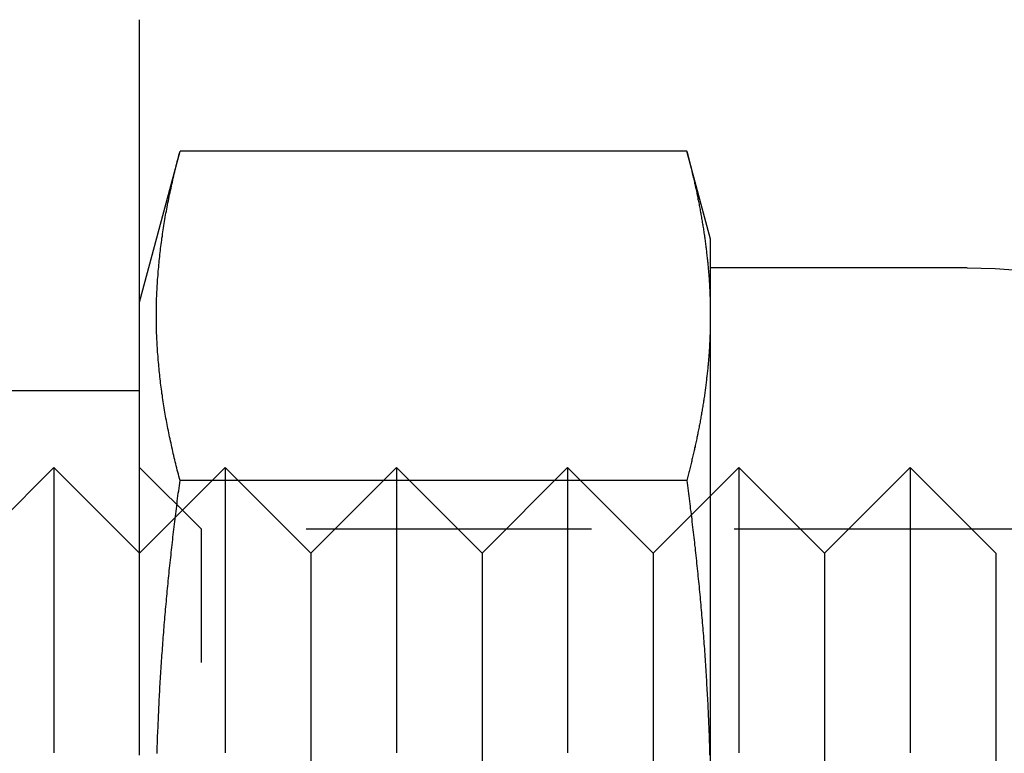
# Model space of a CAD drawing. Extents: x 516 to 764, y -639 to 515.
# Drawn here: x 751 to 759, y 176 to 182 of the extents above; entities that cross this region are included whole.
import ezdxf

# ---------------------------------------------------------------- set-up
doc = ezdxf.new("R2010")
doc.units = 0
doc.header["$LTSCALE"] = 10
doc.linetypes.add('VERDECKT', pattern=[0.375, 0.25, -0.125])
doc.layers.get('0').update_dxf_attribs({"linetype": 'CONTINUOUS'})
doc.layers.add('STEMPEL', color=3, linetype='CONTINUOUS')

# ---------------------------------------------------------------- blocks, each defined once
blk = doc.blocks.new('A$C6C677CD6')
at = {"extrusion": (-2e-16, 1, -2e-16)}
for p, q in [((-435.4855, -295.548), (-435.1309, -294.2245)), ((-430.6928, -294.2245), (-435.1309, -294.2245)), ((-430.4855, -294.998), (-430.6928, -294.2245)), ((-430.4855, -295.6679), (-430.4855, -294.998)), ((-428.2355, -295.248), (-430.4855, -295.248)), ((-430.4855, -299.998), (-430.4855, -295.6679)), ((-430.6928, -297.1113), (-435.1309, -297.1113))]:
    blk.add_line(p, q, dxfattribs=at)
at = {"color": 1, "linetype": 'VERDECKT', "extrusion": (-2e-16, 1, -2e-16)}
for p, q in [((-436.9855, -296.3229), (-435.4855, -296.3229)), ((-436.9855, -297.748), (-436.2355, -296.998)), ((-436.2355, -296.998), (-436.2355, -302.998)), ((-435.4855, -297.748), (-436.2355, -296.998)), ((-435.4855, -297.748), (-434.7355, -296.998)), ((-434.944, -297.5395), (-435.4855, -296.998)), ((-434.7355, -296.998), (-434.7355, -302.998)), ((-433.9855, -297.748), (-434.7355, -296.998)), ((-433.9855, -297.748), (-433.2355, -296.998)), ((-433.2355, -296.998), (-433.2355, -302.998)), ((-432.4855, -297.748), (-433.2355, -296.998)), ((-432.4855, -297.748), (-431.7355, -296.998)), ((-431.7355, -296.998), (-431.7355, -302.998)), ((-430.9855, -297.748), (-431.7355, -296.998)), ((-430.9855, -297.748), (-430.2355, -296.998)), ((-430.2355, -296.998), (-430.2355, -302.998)), ((-429.4855, -297.748), (-430.2355, -296.998)), ((-429.4855, -297.748), (-428.7355, -296.998)), ((-428.7355, -296.998), (-428.7355, -302.998)), ((-427.9855, -297.748), (-428.7355, -296.998)), ((-434.944, -302.4565), (-434.944, -297.5395)), ((-427.7755, -297.5395), (-434.944, -297.5395)), ((-433.9855, -297.748), (-433.9855, -302.248)), ((-432.4855, -297.748), (-432.4855, -302.248)), ((-430.9855, -297.748), (-430.9855, -302.248)), ((-429.4855, -297.748), (-429.4855, -302.248)), ((-427.9855, -297.748), (-427.9855, -302.248))]:
    blk.add_line(p, q, dxfattribs=at)
for points in [[(-435.486, -299.518, 0), (-435.486, -299.502, 0), (-435.486, -299.487, 0), (-435.486, -299.472, 0), (-435.486, -299.456, 0), (-435.486, -299.441, 0), (-435.486, -299.425, 0), (-435.486, -299.41, 0), (-435.486, -299.395, 0), (-435.486, -299.379, 0), (-435.486, -299.364, 0), (-435.486, -299.348, 0), (-435.486, -299.333, 0), (-435.486, -299.318, 0), (-435.486, -299.302, 0), (-435.486, -299.287, 0), (-435.486, -299.272, 0), (-435.486, -299.257, 0), (-435.486, -299.241, 0), (-435.486, -299.226, 0), (-435.486, -299.211, 0), (-435.486, -299.195, 0), (-435.486, -299.18, 0), (-435.486, -299.165, 0), (-435.486, -299.15, 0), (-435.486, -299.135, 0), (-435.486, -299.119, 0), (-435.486, -299.104, 0), (-435.486, -299.089, 0), (-435.486, -299.074, 0), (-435.486, -299.059, 0), (-435.486, -299.044, 0), (-435.486, -299.028, 0), (-435.486, -299.013, 0), (-435.486, -298.998, 0), (-435.486, -298.983, 0), (-435.486, -298.968, 0), (-435.486, -298.953, 0), (-435.486, -298.938, 0), (-435.486, -298.923, 0), (-435.486, -298.908, 0), (-435.486, -298.893, 0), (-435.486, -298.878, 0), (-435.486, -298.863, 0), (-435.486, -298.848, 0), (-435.486, -298.833, 0), (-435.486, -298.818, 0), (-435.486, -298.803, 0), (-435.486, -298.788, 0), (-435.486, -298.773, 0), (-435.486, -298.758, 0), (-435.486, -298.743, 0), (-435.486, -298.728, 0), (-435.486, -298.713, 0), (-435.486, -298.698, 0), (-435.486, -298.683, 0), (-435.486, -298.668, 0), (-435.486, -298.654, 0), (-435.486, -298.639, 0), (-435.486, -298.624, 0), (-435.486, -298.609, 0), (-435.486, -298.594, 0), (-435.486, -298.579, 0), (-435.486, -298.565, 0), (-435.486, -298.55, 0), (-435.486, -298.535, 0), (-435.486, -298.52, 0), (-435.486, -298.506, 0), (-435.486, -298.491, 0), (-435.486, -298.476, 0), (-435.486, -298.461, 0), (-435.486, -298.447, 0), (-435.486, -298.432, 0), (-435.486, -298.417, 0), (-435.486, -298.403, 0), (-435.486, -298.388, 0), (-435.486, -298.374, 0), (-435.486, -298.359, 0), (-435.486, -298.344, 0), (-435.486, -298.33, 0), (-435.486, -298.315, 0), (-435.486, -298.301, 0), (-435.486, -298.286, 0), (-435.486, -298.272, 0), (-435.486, -298.257, 0), (-435.486, -298.243, 0), (-435.486, -298.228, 0), (-435.486, -298.214, 0), (-435.486, -298.199, 0), (-435.486, -298.185, 0), (-435.486, -298.17, 0), (-435.486, -298.156, 0), (-435.486, -298.142, 0), (-435.486, -298.127, 0), (-435.486, -298.113, 0), (-435.486, -298.098, 0), (-435.486, -298.084, 0), (-435.486, -298.07, 0), (-435.486, -298.055, 0), (-435.486, -298.041, 0), (-435.486, -298.027, 0), (-435.486, -298.013, 0), (-435.486, -297.998, 0), (-435.486, -297.984, 0), (-435.486, -297.97, 0), (-435.486, -297.956, 0), (-435.486, -297.941, 0), (-435.486, -297.927, 0), (-435.486, -297.913, 0), (-435.486, -297.899, 0), (-435.486, -297.885, 0), (-435.486, -297.871, 0), (-435.486, -297.857, 0), (-435.486, -297.842, 0), (-435.486, -297.828, 0), (-435.486, -297.814, 0), (-435.486, -297.8, 0), (-435.486, -297.786, 0), (-435.486, -297.772, 0), (-435.486, -297.758, 0), (-435.486, -297.744, 0), (-435.486, -297.73, 0), (-435.486, -297.716, 0), (-435.486, -297.702, 0), (-435.486, -297.688, 0), (-435.486, -297.674, 0), (-435.486, -297.661, 0), (-435.486, -297.647, 0), (-435.486, -297.633, 0), (-435.486, -297.619, 0), (-435.486, -297.605, 0), (-435.486, -297.591, 0), (-435.486, -297.578, 0), (-435.486, -297.564, 0), (-435.486, -297.55, 0), (-435.486, -297.536, 0), (-435.486, -297.522, 0), (-435.486, -297.509, 0), (-435.486, -297.495, 0), (-435.486, -297.481, 0), (-435.486, -297.468, 0), (-435.486, -297.454, 0), (-435.486, -297.44, 0), (-435.486, -297.427, 0), (-435.486, -297.413, 0), (-435.486, -297.4, 0), (-435.486, -297.386, 0), (-435.486, -297.372, 0), (-435.486, -297.359, 0), (-435.486, -297.345, 0), (-435.486, -297.332, 0), (-435.486, -297.318, 0), (-435.486, -297.305, 0), (-435.486, -297.291, 0), (-435.486, -297.278, 0), (-435.486, -297.265, 0), (-435.486, -297.251, 0), (-435.486, -297.238, 0), (-435.486, -297.224, 0), (-435.486, -297.211, 0), (-435.486, -297.198, 0), (-435.486, -297.184, 0), (-435.486, -297.171, 0), (-435.486, -297.158, 0), (-435.486, -297.145, 0), (-435.486, -297.131, 0), (-435.486, -297.118, 0), (-435.486, -297.105, 0), (-435.486, -297.092, 0), (-435.486, -297.079, 0), (-435.486, -297.065, 0), (-435.486, -297.052, 0), (-435.486, -297.039, 0), (-435.486, -297.026, 0), (-435.486, -297.013, 0), (-435.486, -297, 0), (-435.486, -296.987, 0), (-435.486, -296.974, 0), (-435.486, -296.961, 0), (-435.486, -296.948, 0), (-435.486, -296.935, 0), (-435.486, -296.922, 0), (-435.486, -296.909, 0), (-435.486, -296.896, 0), (-435.486, -296.883, 0), (-435.486, -296.87, 0), (-435.486, -296.857, 0), (-435.486, -296.845, 0), (-435.486, -296.832, 0), (-435.486, -296.819, 0), (-435.486, -296.806, 0), (-435.486, -296.793, 0), (-435.486, -296.781, 0), (-435.486, -296.768, 0), (-435.486, -296.755, 0), (-435.486, -296.742, 0), (-435.486, -296.73, 0), (-435.486, -296.717, 0), (-435.486, -296.704, 0), (-435.486, -296.692, 0), (-435.486, -296.679, 0), (-435.486, -296.667, 0), (-435.486, -296.654, 0), (-435.486, -296.641, 0), (-435.486, -296.629, 0), (-435.486, -296.616, 0), (-435.486, -296.604, 0), (-435.486, -296.592, 0), (-435.486, -296.579, 0), (-435.486, -296.567, 0), (-435.486, -296.554, 0), (-435.486, -296.542, 0), (-435.486, -296.529, 0), (-435.486, -296.517, 0), (-435.486, -296.505, 0), (-435.486, -296.492, 0), (-435.486, -296.48, 0), (-435.486, -296.468, 0), (-435.486, -296.456, 0), (-435.486, -296.443, 0), (-435.486, -296.431, 0), (-435.486, -296.419, 0), (-435.486, -296.407, 0), (-435.486, -296.395, 0), (-435.486, -296.383, 0), (-435.486, -296.37, 0), (-435.486, -296.358, 0), (-435.486, -296.346, 0), (-435.486, -296.334, 0), (-435.486, -296.322, 0), (-435.486, -296.31, 0), (-435.486, -296.298, 0), (-435.486, -296.286, 0), (-435.486, -296.274, 0), (-435.486, -296.262, 0), (-435.486, -296.25, 0), (-435.486, -296.238, 0), (-435.486, -296.227, 0), (-435.486, -296.215, 0), (-435.486, -296.203, 0), (-435.486, -296.191, 0), (-435.486, -296.179, 0), (-435.486, -296.167, 0), (-435.486, -296.156, 0), (-435.486, -296.144, 0), (-435.486, -296.132, 0), (-435.486, -296.121, 0), (-435.486, -296.109, 0), (-435.486, -296.097, 0), (-435.486, -296.086, 0), (-435.486, -296.074, 0), (-435.486, -296.062, 0), (-435.486, -296.051, 0), (-435.486, -296.039, 0), (-435.486, -296.028, 0), (-435.486, -296.016, 0), (-435.486, -296.005, 0), (-435.486, -295.993, 0), (-435.486, -295.982, 0), (-435.486, -295.97, 0), (-435.486, -295.959, 0), (-435.486, -295.947, 0), (-435.486, -295.936, 0), (-435.486, -295.925, 0), (-435.486, -295.913, 0), (-435.486, -295.902, 0), (-435.486, -295.891, 0), (-435.486, -295.879, 0), (-435.486, -295.868, 0), (-435.486, -295.857, 0), (-435.486, -295.845, 0), (-435.486, -295.834, 0), (-435.486, -295.823, 0), (-435.486, -295.812, 0), (-435.486, -295.801, 0), (-435.486, -295.79, 0), (-435.486, -295.778, 0), (-435.486, -295.767, 0), (-435.486, -295.756, 0), (-435.486, -295.745, 0), (-435.486, -295.734, 0), (-435.486, -295.723, 0), (-435.486, -295.712, 0), (-435.486, -295.701, 0), (-435.486, -295.69, 0), (-435.486, -295.679, 0), (-435.486, -295.668, 0), (-435.486, -295.657, 0), (-435.486, -295.647, 0), (-435.486, -295.636, 0), (-435.486, -295.625, 0), (-435.486, -295.614, 0), (-435.486, -295.603, 0), (-435.486, -295.592, 0), (-435.486, -295.582, 0), (-435.486, -295.571, 0), (-435.486, -295.56, 0), (-435.486, -295.549, 0), (-435.486, -295.539, 0), (-435.486, -295.528, 0), (-435.486, -295.517, 0), (-435.486, -295.507, 0), (-435.486, -295.496, 0), (-435.486, -295.486, 0), (-435.486, -295.475, 0), (-435.486, -295.465, 0), (-435.486, -295.454, 0), (-435.486, -295.444, 0), (-435.486, -295.433, 0), (-435.486, -295.423, 0), (-435.486, -295.412, 0), (-435.486, -295.402, 0), (-435.486, -295.391, 0), (-435.486, -295.381, 0), (-435.486, -295.371, 0), (-435.486, -295.36, 0), (-435.486, -295.35, 0), (-435.486, -295.34, 0), (-435.486, -295.329, 0), (-435.486, -295.319, 0), (-435.486, -295.309, 0), (-435.486, -295.299, 0), (-435.486, -295.289, 0), (-435.486, -295.278, 0), (-435.486, -295.268, 0), (-435.486, -295.258, 0), (-435.486, -295.248, 0), (-435.486, -295.238, 0), (-435.486, -295.228, 0), (-435.486, -295.218, 0), (-435.486, -295.208, 0), (-435.486, -295.198, 0), (-435.486, -295.188, 0), (-435.486, -295.178, 0), (-435.486, -295.168, 0), (-435.486, -295.158, 0), (-435.486, -295.148, 0), (-435.486, -295.138, 0), (-435.486, -295.128, 0), (-435.486, -295.118, 0), (-435.486, -295.109, 0), (-435.486, -295.099, 0), (-435.486, -295.089, 0), (-435.486, -295.079, 0), (-435.486, -295.07, 0), (-435.486, -295.06, 0), (-435.486, -295.05, 0), (-435.486, -295.04, 0), (-435.486, -295.031, 0), (-435.486, -295.021, 0), (-435.486, -295.012, 0), (-435.486, -295.002, 0), (-435.486, -294.992, 0), (-435.486, -294.983, 0), (-435.486, -294.973, 0), (-435.486, -294.964, 0), (-435.486, -294.954, 0), (-435.486, -294.945, 0), (-435.486, -294.935, 0), (-435.486, -294.926, 0), (-435.486, -294.917, 0), (-435.486, -294.907, 0), (-435.486, -294.898, 0), (-435.486, -294.889, 0), (-435.486, -294.879, 0), (-435.486, -294.87, 0), (-435.486, -294.861, 0), (-435.486, -294.852, 0), (-435.486, -294.842, 0), (-435.486, -294.833, 0), (-435.486, -294.824, 0), (-435.486, -294.815, 0), (-435.486, -294.806, 0), (-435.486, -294.797, 0), (-435.486, -294.787, 0), (-435.486, -294.778, 0), (-435.486, -294.769, 0), (-435.486, -294.76, 0), (-435.486, -294.751, 0), (-435.486, -294.742, 0), (-435.486, -294.733, 0), (-435.486, -294.724, 0), (-435.486, -294.716, 0), (-435.486, -294.707, 0), (-435.486, -294.698, 0), (-435.486, -294.689, 0), (-435.486, -294.68, 0), (-435.486, -294.671, 0), (-435.486, -294.663, 0), (-435.486, -294.654, 0), (-435.486, -294.645, 0), (-435.486, -294.636, 0), (-435.486, -294.628, 0), (-435.486, -294.619, 0), (-435.486, -294.61, 0), (-435.486, -294.602, 0), (-435.486, -294.593, 0), (-435.486, -294.585, 0), (-435.486, -294.576, 0), (-435.486, -294.568, 0), (-435.486, -294.559, 0), (-435.486, -294.551, 0), (-435.486, -294.542, 0), (-435.486, -294.534, 0), (-435.486, -294.525, 0), (-435.486, -294.517, 0), (-435.486, -294.508, 0), (-435.486, -294.5, 0), (-435.486, -294.492, 0), (-435.486, -294.484, 0), (-435.486, -294.475, 0), (-435.486, -294.467, 0), (-435.486, -294.459, 0), (-435.486, -294.451, 0), (-435.486, -294.442, 0), (-435.486, -294.434, 0), (-435.486, -294.426, 0), (-435.486, -294.418, 0), (-435.486, -294.41, 0), (-435.486, -294.402, 0), (-435.486, -294.394, 0), (-435.486, -294.386, 0), (-435.486, -294.378, 0), (-435.486, -294.37, 0), (-435.486, -294.362, 0), (-435.486, -294.354, 0), (-435.486, -294.346, 0), (-435.486, -294.338, 0), (-435.486, -294.33, 0), (-435.486, -294.322, 0), (-435.486, -294.315, 0), (-435.486, -294.307, 0), (-435.486, -294.299, 0), (-435.486, -294.291, 0), (-435.486, -294.284, 0), (-435.486, -294.276, 0), (-435.486, -294.268, 0), (-435.486, -294.261, 0), (-435.486, -294.253, 0), (-435.486, -294.245, 0), (-435.486, -294.238, 0), (-435.486, -294.23, 0), (-435.486, -294.223, 0), (-435.486, -294.215, 0), (-435.486, -294.208, 0), (-435.486, -294.2, 0), (-435.486, -294.193, 0), (-435.486, -294.185, 0), (-435.486, -294.178, 0), (-435.486, -294.171, 0), (-435.486, -294.163, 0), (-435.486, -294.156, 0), (-435.486, -294.149, 0), (-435.486, -294.141, 0), (-435.486, -294.134, 0), (-435.486, -294.127, 0), (-435.486, -294.12, 0), (-435.486, -294.112, 0), (-435.486, -294.105, 0), (-435.486, -294.098, 0), (-435.486, -294.091, 0), (-435.486, -294.084, 0), (-435.486, -294.077, 0), (-435.486, -294.07, 0), (-435.486, -294.063, 0), (-435.486, -294.056, 0), (-435.486, -294.049, 0), (-435.486, -294.042, 0), (-435.486, -294.035, 0), (-435.486, -294.028, 0), (-435.486, -294.021, 0), (-435.486, -294.014, 0), (-435.486, -294.007, 0), (-435.486, -294.001, 0), (-435.486, -293.994, 0), (-435.486, -293.987, 0), (-435.486, -293.98, 0), (-435.486, -293.974, 0), (-435.486, -293.967, 0), (-435.486, -293.96, 0), (-435.486, -293.954, 0), (-435.486, -293.947, 0), (-435.486, -293.94, 0), (-435.486, -293.934, 0), (-435.486, -293.927, 0), (-435.486, -293.921, 0), (-435.486, -293.914, 0), (-435.486, -293.908, 0), (-435.486, -293.901, 0), (-435.486, -293.895, 0), (-435.486, -293.888, 0), (-435.486, -293.882, 0), (-435.486, -293.876, 0), (-435.486, -293.869, 0), (-435.486, -293.863, 0), (-435.486, -293.857, 0), (-435.486, -293.85, 0), (-435.486, -293.844, 0), (-435.486, -293.838, 0), (-435.486, -293.832, 0), (-435.486, -293.826, 0), (-435.486, -293.819, 0), (-435.486, -293.813, 0), (-435.486, -293.807, 0), (-435.486, -293.801, 0), (-435.486, -293.795, 0), (-435.486, -293.789, 0), (-435.486, -293.783, 0), (-435.486, -293.777, 0), (-435.486, -293.771, 0), (-435.486, -293.765, 0), (-435.486, -293.759, 0), (-435.486, -293.753, 0), (-435.486, -293.747, 0), (-435.486, -293.742, 0), (-435.486, -293.736, 0), (-435.486, -293.73, 0), (-435.486, -293.724, 0), (-435.486, -293.719, 0), (-435.486, -293.713, 0), (-435.486, -293.707, 0), (-435.486, -293.702, 0), (-435.486, -293.696, 0), (-435.486, -293.69, 0), (-435.486, -293.685, 0), (-435.486, -293.679, 0), (-435.486, -293.674, 0), (-435.486, -293.668, 0), (-435.486, -293.663, 0), (-435.486, -293.657, 0), (-435.486, -293.652, 0), (-435.486, -293.646, 0), (-435.486, -293.641, 0), (-435.486, -293.636, 0), (-435.486, -293.63, 0), (-435.486, -293.625, 0), (-435.486, -293.62, 0), (-435.486, -293.614, 0), (-435.486, -293.609, 0), (-435.486, -293.604, 0), (-435.486, -293.599, 0), (-435.486, -293.594, 0), (-435.486, -293.588, 0), (-435.486, -293.583, 0), (-435.486, -293.578, 0), (-435.486, -293.573, 0), (-435.486, -293.568, 0), (-435.486, -293.563, 0), (-435.486, -293.558, 0), (-435.486, -293.553, 0), (-435.486, -293.548, 0), (-435.486, -293.543, 0), (-435.486, -293.539, 0), (-435.486, -293.534, 0), (-435.486, -293.529, 0), (-435.486, -293.524, 0), (-435.486, -293.519, 0), (-435.486, -293.515, 0), (-435.486, -293.51, 0), (-435.486, -293.505, 0), (-435.486, -293.5, 0), (-435.486, -293.496, 0), (-435.486, -293.491, 0), (-435.486, -293.487, 0), (-435.486, -293.482, 0), (-435.486, -293.477, 0), (-435.486, -293.473, 0), (-435.486, -293.468, 0), (-435.486, -293.464, 0), (-435.486, -293.459, 0), (-435.486, -293.455, 0), (-435.486, -293.451, 0), (-435.486, -293.446, 0), (-435.486, -293.442, 0), (-435.486, -293.438, 0), (-435.486, -293.433, 0), (-435.486, -293.429, 0), (-435.486, -293.425, 0), (-435.486, -293.421, 0), (-435.486, -293.416, 0), (-435.486, -293.412, 0), (-435.486, -293.408, 0), (-435.486, -293.404, 0), (-435.486, -293.4, 0), (-435.486, -293.396, 0), (-435.486, -293.392, 0), (-435.486, -293.388, 0), (-435.486, -293.384, 0), (-435.486, -293.38, 0), (-435.486, -293.376, 0), (-435.486, -293.372, 0), (-435.486, -293.368, 0), (-435.486, -293.364, 0), (-435.486, -293.36, 0), (-435.486, -293.356, 0), (-435.486, -293.353, 0), (-435.486, -293.349, 0), (-435.486, -293.345, 0), (-435.486, -293.341, 0), (-435.486, -293.338, 0), (-435.486, -293.334, 0), (-435.486, -293.33, 0), (-435.486, -293.327, 0), (-435.486, -293.323, 0), (-435.486, -293.32, 0), (-435.486, -293.316, 0), (-435.486, -293.313, 0), (-435.486, -293.309, 0), (-435.486, -293.306, 0), (-435.486, -293.302, 0), (-435.486, -293.299, 0), (-435.486, -293.295, 0), (-435.486, -293.292, 0), (-435.486, -293.289, 0), (-435.486, -293.285, 0), (-435.486, -293.282, 0), (-435.486, -293.279, 0), (-435.486, -293.276, 0), (-435.486, -293.272, 0), (-435.486, -293.269, 0), (-435.486, -293.266, 0), (-435.486, -293.263, 0), (-435.486, -293.26, 0), (-435.486, -293.257, 0), (-435.486, -293.254, 0), (-435.486, -293.251, 0), (-435.486, -293.248, 0), (-435.486, -293.245, 0), (-435.486, -293.242, 0), (-435.486, -293.239, 0), (-435.486, -293.236, 0), (-435.486, -293.233, 0), (-435.486, -293.23, 0), (-435.486, -293.227, 0), (-435.486, -293.224, 0), (-435.486, -293.222, 0), (-435.486, -293.219, 0), (-435.486, -293.216, 0), (-435.486, -293.214, 0), (-435.486, -293.211, 0), (-435.486, -293.208, 0), (-435.486, -293.206, 0), (-435.486, -293.203, 0), (-435.486, -293.2, 0), (-435.486, -293.198, 0), (-435.486, -293.195, 0), (-435.486, -293.193, 0), (-435.486, -293.19, 0), (-435.486, -293.188, 0), (-435.486, -293.185, 0), (-435.486, -293.183, 0), (-435.486, -293.181, 0), (-435.486, -293.178, 0), (-435.486, -293.176, 0), (-435.486, -293.174, 0), (-435.486, -293.171, 0), (-435.486, -293.169, 0), (-435.486, -293.167, 0), (-435.486, -293.165, 0), (-435.486, -293.163, 0), (-435.486, -293.16, 0), (-435.486, -293.158, 0), (-435.486, -293.156, 0), (-435.486, -293.154, 0), (-435.486, -293.152, 0), (-435.486, -293.15, 0), (-435.486, -293.148, 0), (-435.486, -293.146, 0), (-435.486, -293.144, 0), (-435.486, -293.142, 0), (-435.486, -293.14, 0), (-435.486, -293.139, 0), (-435.486, -293.137, 0), (-435.486, -293.135, 0), (-435.486, -293.133, 0), (-435.486, -293.131, 0), (-435.486, -293.13, 0), (-435.486, -293.128, 0), (-435.486, -293.126, 0), (-435.486, -293.125, 0), (-435.486, -293.123, 0), (-435.486, -293.121, 0), (-435.486, -293.12, 0), (-435.486, -293.118, 0), (-435.486, -293.117, 0), (-435.486, -293.115, 0), (-435.486, -293.114, 0), (-435.486, -293.112, 0), (-435.486, -293.111, 0), (-435.486, -293.11, 0), (-435.486, -293.108, 0), (-435.486, -293.107, 0), (-435.486, -293.105, 0), (-435.486, -293.104, 0), (-435.486, -293.103, 0), (-435.486, -293.102, 0), (-435.486, -293.1, 0), (-435.486, -293.099, 0), (-435.486, -293.098, 0), (-435.486, -293.097, 0), (-435.486, -293.096, 0), (-435.486, -293.095, 0), (-435.486, -293.094, 0), (-435.486, -293.093, 0), (-435.486, -293.092, 0), (-435.486, -293.091, 0), (-435.486, -293.09, 0), (-435.486, -293.089, 0), (-435.486, -293.088, 0), (-435.486, -293.087, 0), (-435.486, -293.086, 0), (-435.486, -293.085, 0), (-435.486, -293.085, 0), (-435.486, -293.084, 0), (-435.486, -293.083, 0), (-435.486, -293.082, 0), (-435.486, -293.082, 0), (-435.486, -293.081, 0), (-435.486, -293.08, 0), (-435.486, -293.08, 0), (-435.486, -293.079, 0), (-435.486, -293.078, 0), (-435.486, -293.078, 0), (-435.486, -293.077, 0), (-435.486, -293.077, 0), (-435.486, -293.076, 0), (-435.486, -293.076, 0), (-435.486, -293.076, 0), (-435.486, -293.075, 0), (-435.486, -293.075, 0), (-435.486, -293.075, 0), (-435.486, -293.074, 0), (-435.486, -293.074, 0), (-435.486, -293.074, 0), (-435.486, -293.074, 0), (-435.486, -293.073, 0), (-435.486, -293.073, 0), (-435.486, -293.073, 0), (-435.486, -293.073, 0), (-435.486, -293.073, 0), (-435.486, -293.073, 0), (-435.486, -293.073, 0), (-435.486, -293.073, 0)], [(-435.131, -297.111, 0), (-435.136, -297.093, 0), (-435.141, -297.075, 0), (-435.145, -297.057, 0), (-435.15, -297.039, 0), (-435.155, -297.02, 0), (-435.159, -297.002, 0), (-435.164, -296.984, 0), (-435.168, -296.966, 0), (-435.173, -296.948, 0), (-435.177, -296.93, 0), (-435.181, -296.912, 0), (-435.186, -296.893, 0), (-435.19, -296.875, 0), (-435.194, -296.857, 0), (-435.198, -296.839, 0), (-435.202, -296.821, 0), (-435.206, -296.803, 0), (-435.21, -296.784, 0), (-435.214, -296.766, 0), (-435.218, -296.748, 0), (-435.222, -296.73, 0), (-435.226, -296.712, 0), (-435.229, -296.694, 0), (-435.233, -296.676, 0), (-435.237, -296.657, 0), (-435.24, -296.639, 0), (-435.244, -296.621, 0), (-435.247, -296.603, 0), (-435.25, -296.585, 0), (-435.254, -296.567, 0), (-435.257, -296.548, 0), (-435.26, -296.53, 0), (-435.263, -296.512, 0), (-435.266, -296.494, 0), (-435.269, -296.476, 0), (-435.272, -296.458, 0), (-435.275, -296.44, 0), (-435.278, -296.421, 0), (-435.281, -296.403, 0), (-435.284, -296.385, 0), (-435.286, -296.367, 0), (-435.289, -296.349, 0), (-435.291, -296.331, 0), (-435.294, -296.312, 0), (-435.296, -296.294, 0), (-435.299, -296.276, 0), (-435.301, -296.258, 0), (-435.303, -296.24, 0), (-435.305, -296.222, 0), (-435.307, -296.203, 0), (-435.309, -296.185, 0), (-435.311, -296.167, 0), (-435.313, -296.149, 0), (-435.315, -296.131, 0), (-435.317, -296.113, 0), (-435.318, -296.095, 0), (-435.32, -296.076, 0), (-435.322, -296.058, 0), (-435.323, -296.04, 0), (-435.324, -296.022, 0), (-435.326, -296.004, 0), (-435.327, -295.986, 0), (-435.328, -295.967, 0), (-435.329, -295.949, 0), (-435.331, -295.931, 0), (-435.332, -295.913, 0), (-435.332, -295.895, 0), (-435.333, -295.877, 0), (-435.334, -295.859, 0), (-435.335, -295.84, 0), (-435.336, -295.822, 0), (-435.336, -295.804, 0), (-435.337, -295.786, 0), (-435.337, -295.768, 0), (-435.337, -295.75, 0), (-435.338, -295.731, 0), (-435.338, -295.713, 0), (-435.338, -295.695, 0), (-435.338, -295.677, 0), (-435.338, -295.659, 0), (-435.338, -295.641, 0), (-435.338, -295.623, 0), (-435.338, -295.604, 0), (-435.337, -295.586, 0), (-435.337, -295.568, 0), (-435.337, -295.55, 0), (-435.336, -295.532, 0), (-435.336, -295.514, 0), (-435.335, -295.495, 0), (-435.334, -295.477, 0), (-435.333, -295.459, 0), (-435.332, -295.441, 0), (-435.332, -295.423, 0), (-435.331, -295.405, 0), (-435.329, -295.386, 0), (-435.328, -295.368, 0), (-435.327, -295.35, 0), (-435.326, -295.332, 0), (-435.324, -295.314, 0), (-435.323, -295.296, 0), (-435.322, -295.278, 0), (-435.32, -295.259, 0), (-435.318, -295.241, 0), (-435.317, -295.223, 0), (-435.315, -295.205, 0), (-435.313, -295.187, 0), (-435.311, -295.169, 0), (-435.309, -295.15, 0), (-435.307, -295.132, 0), (-435.305, -295.114, 0), (-435.303, -295.096, 0), (-435.301, -295.078, 0), (-435.299, -295.06, 0), (-435.296, -295.042, 0), (-435.294, -295.023, 0), (-435.291, -295.005, 0), (-435.289, -294.987, 0), (-435.286, -294.969, 0), (-435.284, -294.951, 0), (-435.281, -294.933, 0), (-435.278, -294.914, 0), (-435.275, -294.896, 0), (-435.272, -294.878, 0), (-435.269, -294.86, 0), (-435.266, -294.842, 0), (-435.263, -294.824, 0), (-435.26, -294.805, 0), (-435.257, -294.787, 0), (-435.254, -294.769, 0), (-435.25, -294.751, 0), (-435.247, -294.733, 0), (-435.244, -294.715, 0), (-435.24, -294.697, 0), (-435.237, -294.678, 0), (-435.233, -294.66, 0), (-435.229, -294.642, 0), (-435.226, -294.624, 0), (-435.222, -294.606, 0), (-435.218, -294.588, 0), (-435.214, -294.569, 0), (-435.21, -294.551, 0), (-435.206, -294.533, 0), (-435.202, -294.515, 0), (-435.198, -294.497, 0), (-435.194, -294.479, 0), (-435.19, -294.461, 0), (-435.186, -294.442, 0), (-435.181, -294.424, 0), (-435.177, -294.406, 0), (-435.173, -294.388, 0), (-435.168, -294.37, 0), (-435.164, -294.352, 0), (-435.159, -294.333, 0), (-435.155, -294.315, 0), (-435.15, -294.297, 0), (-435.145, -294.279, 0), (-435.141, -294.261, 0), (-435.136, -294.243, 0), (-435.131, -294.225, 0)], [(-430.693, -294.225, 0), (-430.69, -294.236, 0), (-430.687, -294.247, 0), (-430.684, -294.259, 0), (-430.681, -294.27, 0), (-430.678, -294.281, 0), (-430.675, -294.293, 0), (-430.672, -294.304, 0), (-430.669, -294.315, 0), (-430.666, -294.327, 0), (-430.663, -294.338, 0), (-430.66, -294.35, 0), (-430.658, -294.361, 0), (-430.655, -294.372, 0), (-430.652, -294.384, 0), (-430.649, -294.395, 0), (-430.647, -294.406, 0), (-430.644, -294.418, 0), (-430.641, -294.429, 0), (-430.638, -294.44, 0), (-430.636, -294.452, 0), (-430.633, -294.463, 0), (-430.631, -294.475, 0), (-430.628, -294.486, 0), (-430.625, -294.497, 0), (-430.623, -294.509, 0), (-430.62, -294.52, 0), (-430.618, -294.531, 0), (-430.615, -294.543, 0), (-430.613, -294.554, 0), (-430.61, -294.565, 0), (-430.608, -294.577, 0), (-430.605, -294.588, 0), (-430.603, -294.6, 0), (-430.601, -294.611, 0), (-430.598, -294.622, 0), (-430.596, -294.634, 0), (-430.594, -294.645, 0), (-430.591, -294.656, 0), (-430.589, -294.668, 0), (-430.587, -294.679, 0), (-430.585, -294.69, 0), (-430.583, -294.702, 0), (-430.58, -294.713, 0), (-430.578, -294.725, 0), (-430.576, -294.736, 0), (-430.574, -294.747, 0), (-430.572, -294.759, 0), (-430.57, -294.77, 0), (-430.568, -294.781, 0), (-430.566, -294.793, 0), (-430.564, -294.804, 0), (-430.562, -294.816, 0), (-430.56, -294.827, 0), (-430.558, -294.838, 0), (-430.556, -294.85, 0), (-430.554, -294.861, 0), (-430.552, -294.872, 0), (-430.55, -294.884, 0), (-430.549, -294.895, 0), (-430.547, -294.906, 0), (-430.545, -294.918, 0), (-430.543, -294.929, 0), (-430.542, -294.941, 0), (-430.54, -294.952, 0), (-430.538, -294.963, 0), (-430.537, -294.975, 0), (-430.535, -294.986, 0), (-430.533, -294.997, 0), (-430.532, -295.009, 0), (-430.53, -295.02, 0), (-430.529, -295.031, 0), (-430.527, -295.043, 0), (-430.526, -295.054, 0), (-430.524, -295.066, 0), (-430.523, -295.077, 0), (-430.522, -295.088, 0), (-430.52, -295.1, 0), (-430.519, -295.111, 0), (-430.518, -295.122, 0), (-430.516, -295.134, 0), (-430.515, -295.145, 0), (-430.514, -295.156, 0), (-430.513, -295.168, 0), (-430.511, -295.179, 0), (-430.51, -295.191, 0), (-430.509, -295.202, 0), (-430.508, -295.213, 0), (-430.507, -295.225, 0), (-430.506, -295.236, 0), (-430.505, -295.247, 0), (-430.504, -295.259, 0), (-430.503, -295.27, 0), (-430.502, -295.281, 0), (-430.501, -295.293, 0), (-430.5, -295.304, 0), (-430.499, -295.316, 0), (-430.498, -295.327, 0), (-430.497, -295.338, 0), (-430.497, -295.35, 0), (-430.496, -295.361, 0), (-430.495, -295.372, 0), (-430.494, -295.384, 0), (-430.494, -295.395, 0), (-430.493, -295.406, 0), (-430.492, -295.418, 0), (-430.492, -295.429, 0), (-430.491, -295.441, 0), (-430.491, -295.452, 0), (-430.49, -295.463, 0), (-430.49, -295.475, 0), (-430.489, -295.486, 0), (-430.489, -295.497, 0), (-430.488, -295.509, 0), (-430.488, -295.52, 0), (-430.488, -295.532, 0), (-430.487, -295.543, 0), (-430.487, -295.554, 0), (-430.487, -295.566, 0), (-430.486, -295.577, 0), (-430.486, -295.588, 0), (-430.486, -295.6, 0), (-430.486, -295.611, 0), (-430.486, -295.622, 0), (-430.486, -295.634, 0), (-430.486, -295.645, 0), (-430.486, -295.657, 0), (-430.486, -295.668, 0)], [(-430.486, -295.668, 0), (-430.486, -295.679, 0), (-430.486, -295.691, 0), (-430.486, -295.702, 0), (-430.486, -295.713, 0), (-430.486, -295.725, 0), (-430.486, -295.736, 0), (-430.486, -295.747, 0), (-430.486, -295.759, 0), (-430.487, -295.77, 0), (-430.487, -295.782, 0), (-430.487, -295.793, 0), (-430.488, -295.804, 0), (-430.488, -295.816, 0), (-430.488, -295.827, 0), (-430.489, -295.838, 0), (-430.489, -295.85, 0), (-430.49, -295.861, 0), (-430.49, -295.872, 0), (-430.491, -295.884, 0), (-430.491, -295.895, 0), (-430.492, -295.907, 0), (-430.492, -295.918, 0), (-430.493, -295.929, 0), (-430.494, -295.941, 0), (-430.494, -295.952, 0), (-430.495, -295.963, 0), (-430.496, -295.975, 0), (-430.497, -295.986, 0), (-430.497, -295.997, 0), (-430.498, -296.009, 0), (-430.499, -296.02, 0), (-430.5, -296.032, 0), (-430.501, -296.043, 0), (-430.502, -296.054, 0), (-430.503, -296.066, 0), (-430.504, -296.077, 0), (-430.505, -296.088, 0), (-430.506, -296.1, 0), (-430.507, -296.111, 0), (-430.508, -296.122, 0), (-430.509, -296.134, 0), (-430.51, -296.145, 0), (-430.511, -296.157, 0), (-430.513, -296.168, 0), (-430.514, -296.179, 0), (-430.515, -296.191, 0), (-430.516, -296.202, 0), (-430.518, -296.213, 0), (-430.519, -296.225, 0), (-430.52, -296.236, 0), (-430.522, -296.248, 0), (-430.523, -296.259, 0), (-430.524, -296.27, 0), (-430.526, -296.282, 0), (-430.527, -296.293, 0), (-430.529, -296.304, 0), (-430.53, -296.316, 0), (-430.532, -296.327, 0), (-430.533, -296.338, 0), (-430.535, -296.35, 0), (-430.537, -296.361, 0), (-430.538, -296.373, 0), (-430.54, -296.384, 0), (-430.542, -296.395, 0), (-430.543, -296.407, 0), (-430.545, -296.418, 0), (-430.547, -296.429, 0), (-430.549, -296.441, 0), (-430.55, -296.452, 0), (-430.552, -296.463, 0), (-430.554, -296.475, 0), (-430.556, -296.486, 0), (-430.558, -296.498, 0), (-430.56, -296.509, 0), (-430.562, -296.52, 0), (-430.564, -296.532, 0), (-430.566, -296.543, 0), (-430.568, -296.554, 0), (-430.57, -296.566, 0), (-430.572, -296.577, 0), (-430.574, -296.588, 0), (-430.576, -296.6, 0), (-430.578, -296.611, 0), (-430.58, -296.623, 0), (-430.583, -296.634, 0), (-430.585, -296.645, 0), (-430.587, -296.657, 0), (-430.589, -296.668, 0), (-430.591, -296.679, 0), (-430.594, -296.691, 0), (-430.596, -296.702, 0), (-430.598, -296.713, 0), (-430.601, -296.725, 0), (-430.603, -296.736, 0), (-430.605, -296.748, 0), (-430.608, -296.759, 0), (-430.61, -296.77, 0), (-430.613, -296.782, 0), (-430.615, -296.793, 0), (-430.618, -296.804, 0), (-430.62, -296.816, 0), (-430.623, -296.827, 0), (-430.625, -296.839, 0), (-430.628, -296.85, 0), (-430.631, -296.861, 0), (-430.633, -296.873, 0), (-430.636, -296.884, 0), (-430.638, -296.895, 0), (-430.641, -296.907, 0), (-430.644, -296.918, 0), (-430.647, -296.929, 0), (-430.649, -296.941, 0), (-430.652, -296.952, 0), (-430.655, -296.964, 0), (-430.658, -296.975, 0), (-430.66, -296.986, 0), (-430.663, -296.998, 0), (-430.666, -297.009, 0), (-430.669, -297.02, 0), (-430.672, -297.032, 0), (-430.675, -297.043, 0), (-430.678, -297.054, 0), (-430.681, -297.066, 0), (-430.684, -297.077, 0), (-430.687, -297.089, 0), (-430.69, -297.1, 0), (-430.693, -297.111, 0)], [(-435.332, -299.506, 0), (-435.331, -299.484, 0), (-435.33, -299.461, 0), (-435.33, -299.439, 0), (-435.329, -299.416, 0), (-435.328, -299.393, 0), (-435.327, -299.371, 0), (-435.327, -299.348, 0), (-435.326, -299.325, 0), (-435.325, -299.303, 0), (-435.324, -299.28, 0), (-435.323, -299.258, 0), (-435.322, -299.235, 0), (-435.321, -299.212, 0), (-435.32, -299.19, 0), (-435.319, -299.167, 0), (-435.318, -299.144, 0), (-435.317, -299.122, 0), (-435.316, -299.099, 0), (-435.315, -299.077, 0), (-435.314, -299.054, 0), (-435.313, -299.031, 0), (-435.312, -299.009, 0), (-435.311, -298.986, 0), (-435.309, -298.964, 0), (-435.308, -298.941, 0), (-435.307, -298.918, 0), (-435.305, -298.896, 0), (-435.304, -298.873, 0), (-435.303, -298.85, 0), (-435.301, -298.828, 0), (-435.3, -298.805, 0), (-435.299, -298.783, 0), (-435.297, -298.76, 0), (-435.296, -298.737, 0), (-435.294, -298.715, 0), (-435.293, -298.692, 0), (-435.291, -298.67, 0), (-435.29, -298.647, 0), (-435.288, -298.624, 0), (-435.286, -298.602, 0), (-435.285, -298.579, 0), (-435.283, -298.557, 0), (-435.281, -298.534, 0), (-435.28, -298.511, 0), (-435.278, -298.489, 0), (-435.276, -298.466, 0), (-435.274, -298.444, 0), (-435.273, -298.421, 0), (-435.271, -298.398, 0), (-435.269, -298.376, 0), (-435.267, -298.353, 0), (-435.265, -298.331, 0), (-435.263, -298.308, 0), (-435.261, -298.285, 0), (-435.259, -298.263, 0), (-435.257, -298.24, 0), (-435.255, -298.218, 0), (-435.253, -298.195, 0), (-435.251, -298.172, 0), (-435.249, -298.15, 0), (-435.247, -298.127, 0), (-435.245, -298.105, 0), (-435.243, -298.082, 0), (-435.241, -298.059, 0), (-435.238, -298.037, 0), (-435.236, -298.014, 0), (-435.234, -297.992, 0), (-435.232, -297.969, 0), (-435.229, -297.947, 0), (-435.227, -297.924, 0), (-435.225, -297.901, 0), (-435.223, -297.879, 0), (-435.22, -297.856, 0), (-435.218, -297.834, 0), (-435.215, -297.811, 0), (-435.213, -297.788, 0), (-435.21, -297.766, 0), (-435.208, -297.743, 0), (-435.206, -297.721, 0), (-435.203, -297.698, 0), (-435.201, -297.676, 0), (-435.198, -297.653, 0), (-435.195, -297.63, 0), (-435.193, -297.608, 0), (-435.19, -297.585, 0), (-435.188, -297.563, 0), (-435.185, -297.54, 0), (-435.182, -297.518, 0), (-435.18, -297.495, 0), (-435.177, -297.472, 0), (-435.174, -297.45, 0), (-435.171, -297.427, 0), (-435.169, -297.405, 0), (-435.166, -297.382, 0), (-435.163, -297.36, 0), (-435.16, -297.337, 0), (-435.157, -297.314, 0), (-435.155, -297.292, 0), (-435.152, -297.269, 0), (-435.149, -297.247, 0), (-435.146, -297.224, 0), (-435.143, -297.202, 0), (-435.14, -297.179, 0), (-435.137, -297.156, 0), (-435.134, -297.134, 0), (-435.131, -297.111, 0)], [(-430.693, -297.111, 0), (-430.69, -297.134, 0), (-430.687, -297.157, 0), (-430.684, -297.179, 0), (-430.681, -297.202, 0), (-430.678, -297.225, 0), (-430.675, -297.247, 0), (-430.672, -297.27, 0), (-430.669, -297.293, 0), (-430.666, -297.316, 0), (-430.663, -297.338, 0), (-430.661, -297.361, 0), (-430.658, -297.384, 0), (-430.655, -297.406, 0), (-430.652, -297.429, 0), (-430.649, -297.452, 0), (-430.647, -297.474, 0), (-430.644, -297.497, 0), (-430.641, -297.52, 0), (-430.639, -297.543, 0), (-430.636, -297.565, 0), (-430.633, -297.588, 0), (-430.631, -297.611, 0), (-430.628, -297.633, 0), (-430.625, -297.656, 0), (-430.623, -297.679, 0), (-430.62, -297.701, 0), (-430.618, -297.724, 0), (-430.615, -297.747, 0), (-430.613, -297.77, 0), (-430.61, -297.792, 0), (-430.608, -297.815, 0), (-430.606, -297.838, 0), (-430.603, -297.86, 0), (-430.601, -297.883, 0), (-430.598, -297.906, 0), (-430.596, -297.929, 0), (-430.594, -297.951, 0), (-430.592, -297.974, 0), (-430.589, -297.997, 0), (-430.587, -298.019, 0), (-430.585, -298.042, 0), (-430.583, -298.065, 0), (-430.58, -298.088, 0), (-430.578, -298.11, 0), (-430.576, -298.133, 0), (-430.574, -298.156, 0), (-430.572, -298.178, 0), (-430.57, -298.201, 0), (-430.568, -298.224, 0), (-430.566, -298.247, 0), (-430.564, -298.269, 0), (-430.562, -298.292, 0), (-430.56, -298.315, 0), (-430.558, -298.337, 0), (-430.556, -298.36, 0), (-430.554, -298.383, 0), (-430.552, -298.406, 0), (-430.551, -298.428, 0), (-430.549, -298.451, 0), (-430.547, -298.474, 0), (-430.545, -298.497, 0), (-430.543, -298.519, 0), (-430.542, -298.542, 0), (-430.54, -298.565, 0), (-430.538, -298.587, 0), (-430.537, -298.61, 0), (-430.535, -298.633, 0), (-430.534, -298.656, 0), (-430.532, -298.678, 0), (-430.53, -298.701, 0), (-430.529, -298.724, 0), (-430.527, -298.747, 0), (-430.526, -298.769, 0), (-430.525, -298.792, 0), (-430.523, -298.815, 0), (-430.522, -298.837, 0), (-430.52, -298.86, 0), (-430.519, -298.883, 0), (-430.518, -298.906, 0), (-430.516, -298.928, 0), (-430.515, -298.951, 0), (-430.514, -298.974, 0), (-430.513, -298.997, 0), (-430.511, -299.019, 0), (-430.51, -299.042, 0), (-430.509, -299.065, 0), (-430.508, -299.088, 0), (-430.507, -299.11, 0), (-430.506, -299.133, 0), (-430.505, -299.156, 0), (-430.504, -299.179, 0), (-430.503, -299.201, 0), (-430.502, -299.224, 0), (-430.501, -299.247, 0), (-430.5, -299.27, 0), (-430.499, -299.292, 0), (-430.498, -299.315, 0), (-430.497, -299.338, 0), (-430.497, -299.361, 0), (-430.496, -299.383, 0), (-430.495, -299.406, 0), (-430.494, -299.429, 0), (-430.494, -299.452, 0), (-430.493, -299.474, 0), (-430.492, -299.497, 0), (-430.492, -299.52, 0)]]:
    blk.add_polyline3d(points)
at = {"extrusion": (0, -2e-16, -1)}
blk.add_arc((428.2355, -299.998), 4.75, 90, 270, dxfattribs=at)

msp = doc.modelspace()

# ---------------------------------------------------------------- block references
at = {"layer": 'STEMPEL'}
msp.add_blockref('A$C6C677CD6', (1187.3649, 475.1113, -19.1799), dxfattribs=at)

doc.saveas('drawing.dxf')
